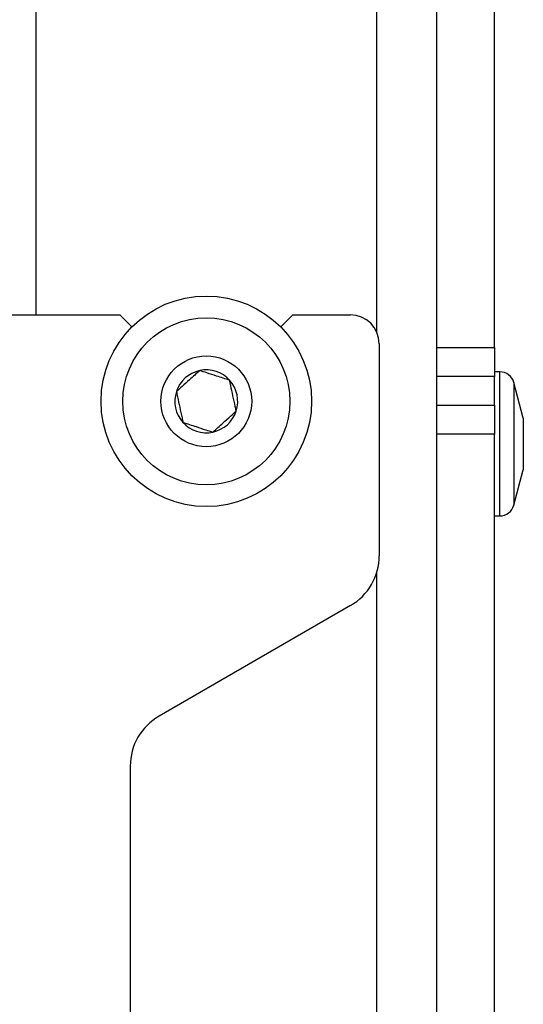
# Model space of a CAD drawing. Units: inches. Extents: x 2 to 491, y 1 to 307.
# Drawn here: x 29 to 30, y 221 to 223 of the extents above; entities that cross this region are included whole.
import ezdxf

# ---------------------------------------------------------------- set-up
doc = ezdxf.new("R2010")
doc.units = ezdxf.units.IN
doc.header["$MEASUREMENT"] = 0

msp = doc.modelspace()

# ---------------------------------------------------------------- linework, layer by layer
at = {"color": 7, "linetype": 'Continuous', "lineweight": 25}
for p, q in [((30.0285, 222.4578), (30.0285, 224.7703)), ((30.1535, 222.4578), (30.1535, 224.7703)), ((29.0431, 222.5289), (29.341, 222.5289)), ((29.341, 222.5289), (29.3671, 222.5028)), ((29.69, 222.5028), (29.716, 222.5289)), ((29.716, 222.5289), (29.841, 222.5289)), ((29.9035, 222.4664), (29.9035, 222.0066)), ((30.0285, 222.4578), (30.1535, 222.4578)), ((30.0285, 222.3953), (30.0285, 222.4578)), ((30.1535, 222.4578), (30.1535, 222.3953)), ((30.1535, 222.3953), (30.0285, 222.3953)), ((30.0285, 222.3327), (30.0285, 222.3953)), ((30.1652, 222.4052), (30.1535, 222.4052)), ((30.1535, 222.3327), (30.1535, 222.3953)), ((30.216, 222.3052), (30.1954, 222.3821)), ((30.0285, 222.3327), (30.1535, 222.3327)), ((30.0285, 222.2702), (30.0285, 222.3327)), ((30.1535, 222.3327), (30.1535, 222.2702)), ((30.216, 222.3052), (30.216, 222.1927)), ((30.1535, 222.2702), (30.0285, 222.2702)), ((30.0285, 187.6765), (30.0285, 222.2702)), ((30.1535, 187.6765), (30.1535, 222.2702)), ((30.1954, 222.1159), (30.216, 222.1927)), ((30.1535, 222.0927), (30.1652, 222.0927)), ((29.841, 221.8983), (29.426, 221.6587)), ((29.3635, 221.5504), (29.3635, 220.3198))]:
    msp.add_line(p, q, dxfattribs=at)
at = {"color": 8, "linetype": 'Continuous', "lineweight": 25}
for p, q in [((29.1585, 223.6453), (29.1585, 222.5289)), ((29.8985, 222.4909), (29.8985, 223.6453)), ((30.1652, 222.0927), (30.1652, 222.4052)), ((30.1954, 222.3821), (30.1954, 222.1341)), ((30.1954, 222.1341), (30.1954, 222.1159)), ((29.8985, 219.8987), (29.8985, 221.9716))]:
    msp.add_line(p, q, dxfattribs=at)
at = {"color": 7, "linetype": 'Continuous', "lineweight": 25}
for radius in [0.2283, 0.1811, 0.0984]:
    msp.add_circle((29.5285, 222.3414), radius, dxfattribs=at)
for centre, radius, start, end in [((29.841, 222.4664), 0.0625, 0, 90), ((29.5285, 222.3414), 0.0682, 102.0297, 162.0297), ((29.5285, 222.3414), 0.0682, 42.0297, 102.0297), ((30.1652, 222.374), 0.0313, 15, 90), ((29.5285, 222.3414), 0.0682, 342.0297, 42.0297), ((29.5285, 222.3414), 0.0682, 162.0297, 222.0297), ((29.5285, 222.3414), 0.0682, 282.0297, 342.0297), ((29.5285, 222.3414), 0.0682, 222.0297, 282.0297), ((30.1652, 222.124), 0.0312, 270, 345), ((29.7785, 222.0066), 0.125, 300, 0), ((29.4885, 221.5504), 0.125, 120, 180)]:
    msp.add_arc(centre, radius, start, end, dxfattribs=at)
for points, knots in [([(29.5143, 222.4081), (29.5071, 222.4015), (29.4946, 222.3903), (29.4766, 222.3741), (29.4676, 222.366), (29.4637, 222.3624)], [0, 0, 0, 0, 0.439122, 0.751369, 1, 1, 1, 1]), ([(29.5792, 222.387), (29.5699, 222.39), (29.554, 222.3952), (29.5309, 222.4027), (29.5194, 222.4064), (29.5143, 222.4081)], [0, 0, 0, 0, 0.439124, 0.751366, 1, 1, 1, 1]), ([(29.5934, 222.3203), (29.5927, 222.3236), (29.5905, 222.3339), (29.5864, 222.3529), (29.5822, 222.3726), (29.58, 222.3832), (29.5792, 222.387)], [0, 0, 0, 0, 0.155972, 0.493679, 0.819031, 1, 1, 1, 1]), ([(29.4637, 222.3624), (29.4645, 222.3586), (29.4667, 222.348), (29.4709, 222.3283), (29.475, 222.3093), (29.4772, 222.299), (29.4779, 222.2957)], [0, 0, 0, 0, 0.180969, 0.5063211, 0.8440284, 1, 1, 1, 1]), ([(29.5427, 222.2747), (29.55, 222.2812), (29.5624, 222.2924), (29.5804, 222.3086), (29.5894, 222.3167), (29.5934, 222.3203)], [0, 0, 0, 0, 0.439123, 0.75137, 1, 1, 1, 1]), ([(29.4779, 222.2957), (29.4872, 222.2927), (29.503, 222.2875), (29.5261, 222.28), (29.5376, 222.2763), (29.5427, 222.2747)], [0, 0, 0, 0, 0.439123, 0.751383, 1, 1, 1, 1])]:
    msp.add_open_spline(points, degree=3, knots=knots, dxfattribs=at)

doc.saveas('drawing.dxf')
